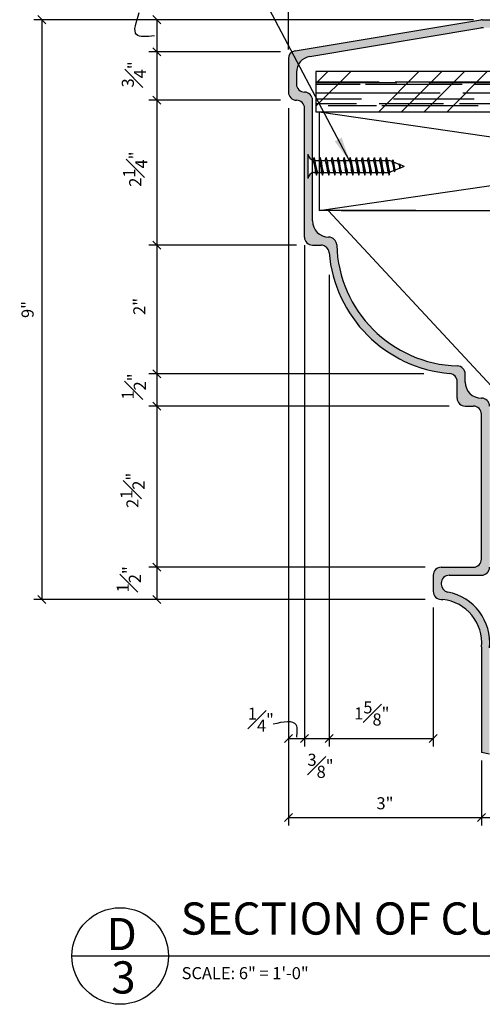
# Model space of a CAD drawing. Extents: x -230 to 620, y -310 to 429.
# Drawn here: x 274 to 317, y 138 to 230 of the extents above; entities that cross this region are included whole.
import ezdxf

# ---------------------------------------------------------------- set-up
doc = ezdxf.new("R2010")
doc.units = 0
doc.header["$MEASUREMENT"] = 0
doc.header["$PDMODE"] = 34
doc.layers.get('DEFPOINTS').update_dxf_attribs({"linetype": 'CONTINUOUS'})
for name, color, linetype in [('CONNECTIONS', 1, 'CONTINUOUS'), ('DETAILS', 5, 'CONTINUOUS'), ('DIMS', 8, 'CONTINUOUS'), ('FIBERGLASS', 7, 'CONTINUOUS'), ('FRAMING', 4, 'CONTINUOUS'), ('TEXT', 8, 'CONTINUOUS')]:
    doc.layers.add(name, color=color, linetype=linetype)
doc.styles.add('DIMS', font='stylu.ttf')
doc.styles.add('NOTES', font='stylu.ttf', dxfattribs={"height": 1.125})
doc.styles.add('TITLES', font='swiss.ttf', dxfattribs={"height": 3})
doc.dimstyles.new('EDON', dxfattribs={"dimscale": 12, "dimtxt": 0.09375, "dimasz": 0.0625, "dimexe": 0.0625, "dimexo": 0.0625, "dimgap": 0.0625, "dimtad": 3, "dimdec": 4, "dimzin": 3, "dimdsep": 46, "dimlunit": 4, "dimtxsty": 'DIMS', "dimblk1": 'OBLIQUE', "dimblk2": 'OBLIQUE', "dimsah": 1, "dimcen": 0.0625, "dimclrd": 3, "dimclre": 3, "dimclrt": 256, "dimaunit": 1, "dimadec": 0, "dimazin": 0, "dimtfac": 1, "dimtdec": 4, "dimtmove": 2, "dimatfit": 3, "dimldrblk": 'OBLIQUE', "dimfxl": 1, "dimfrac": 1, "dimtolj": 1, "dimtzin": 0, "dimarcsym": 0})
doc.dimstyles.new('EDON$7', dxfattribs={"dimscale": 12, "dimtxt": 0.125, "dimasz": 0.1875, "dimexe": 0.0625, "dimexo": 0.0625, "dimgap": 0.0625, "dimtad": 3, "dimdec": 4, "dimzin": 3, "dimdsep": 46, "dimlunit": 4, "dimtxsty": 'DIMS', "dimcen": 0.0625, "dimclrd": 3, "dimclre": 3, "dimclrt": 256, "dimaunit": 1, "dimadec": 0, "dimazin": 0, "dimtfac": 1, "dimtdec": 4, "dimtmove": 2, "dimatfit": 3, "dimfxl": 1, "dimfrac": 1, "dimtolj": 1, "dimtzin": 0, "dimarcsym": 0})

# ---------------------------------------------------------------- blocks, each defined once
blk = doc.blocks.new('_OBLIQUE')
at = {"layer": 'DIMS', "color": 6, "linetype": 'ByBlock', "ltscale": 12}
blk.add_line((-0.5, -0.5), (0.5, 0.5), dxfattribs=at)
blk = doc.blocks.new('*D118')
at = {"layer": 'DEFPOINTS', "color": 0, "ltscale": 12}
for p in [(317.411, 229.904), (276.426, 175.904), (312.911, 175.904)]:
    blk.add_point(p, dxfattribs=at)
at = {"layer": 'DIMS', "color": 3, "lineweight": -2, "ltscale": 12}
for p, q in [((316.661, 229.904), (275.676, 229.904)), ((276.426, 229.904), (276.426, 175.904)), ((312.161, 175.904), (275.676, 175.904))]:
    blk.add_line(p, q, dxfattribs=at)
at = {"layer": 'DIMS', "color": 3, "lineweight": -2, "ltscale": 12, "xscale": 0.75, "yscale": 0.75, "zscale": 0.75}
for p, rotation in [((276.426, 229.904), 90), ((276.426, 175.904), 270)]:
    blk.add_blockref('_OBLIQUE', p, dxfattribs=dict(at, rotation=rotation))
at = {"layer": 'DIMS', "ltscale": 12, "insert": (275.095, 202.904), "char_height": 1.125, "attachment_point": 5, "rotation": 90, "style": 'DIMS'}
blk.add_mtext('\\A1;9"', dxfattribs=at)
blk = doc.blocks.new('*D119')
at = {"layer": 'DEFPOINTS', "color": 0, "ltscale": 12}
for p in [(317.411, 229.904), (287.147, 226.904), (299.411, 226.904)]:
    blk.add_point(p, dxfattribs=at)
at = {"layer": 'DIMS', "color": 3, "lineweight": -2, "ltscale": 12}
for p, q in [((316.661, 229.904), (286.397, 229.904)), ((287.147, 229.904), (287.147, 226.904)), ((298.661, 226.904), (286.397, 226.904))]:
    blk.add_line(p, q, dxfattribs=at)
at = {"layer": 'DIMS', "color": 3, "lineweight": -2, "ltscale": 12, "xscale": 0.75, "yscale": 0.75, "zscale": 0.75}
for p, rotation in [((287.147, 229.904), 90), ((287.147, 226.904), 270)]:
    blk.add_blockref('_OBLIQUE', p, dxfattribs=dict(at, rotation=rotation))
at = {"layer": 'DIMS', "ltscale": 12, "insert": (285.256, 232.224), "char_height": 1.125, "attachment_point": 5, "rotation": 90, "style": 'DIMS'}
blk.add_mtext('\\A1;{\\H1.000000x;\\S1#2;}"', dxfattribs=at)
blk = doc.blocks.new('*D120')
at = {"layer": 'DEFPOINTS', "color": 0, "ltscale": 12}
for p in [(299.411, 226.904), (287.147, 222.404), (299.411, 222.404)]:
    blk.add_point(p, dxfattribs=at)
at = {"layer": 'DIMS', "color": 3, "lineweight": -2, "ltscale": 12}
for p, q in [((298.661, 226.904), (286.397, 226.904)), ((287.147, 226.904), (287.147, 222.404)), ((298.661, 222.404), (286.397, 222.404))]:
    blk.add_line(p, q, dxfattribs=at)
at = {"layer": 'DIMS', "color": 3, "lineweight": -2, "ltscale": 12, "xscale": 0.75, "yscale": 0.75, "zscale": 0.75}
for p, rotation in [((287.147, 226.904), 90), ((287.147, 222.404), 270)]:
    blk.add_blockref('_OBLIQUE', p, dxfattribs=dict(at, rotation=rotation))
at = {"layer": 'DIMS', "ltscale": 12, "insert": (285, 224.806), "char_height": 1.125, "attachment_point": 5, "rotation": 90, "style": 'DIMS'}
blk.add_mtext('\\A1;{\\H1.000000x;\\S3#4;}"', dxfattribs=at)
blk = doc.blocks.new('*D121')
at = {"layer": 'DEFPOINTS', "color": 0, "ltscale": 12}
for p in [(299.411, 222.404), (287.147, 208.904), (300.911, 208.904)]:
    blk.add_point(p, dxfattribs=at)
at = {"layer": 'DIMS', "color": 3, "lineweight": -2, "ltscale": 12}
for p, q in [((298.661, 222.404), (286.397, 222.404)), ((287.147, 222.404), (287.147, 208.904)), ((300.161, 208.904), (286.397, 208.904))]:
    blk.add_line(p, q, dxfattribs=at)
at = {"layer": 'DIMS', "color": 3, "lineweight": -2, "ltscale": 12, "xscale": 0.75, "yscale": 0.75, "zscale": 0.75}
for p, rotation in [((287.147, 222.404), 90), ((287.147, 208.904), 270)]:
    blk.add_blockref('_OBLIQUE', p, dxfattribs=dict(at, rotation=rotation))
at = {"layer": 'DIMS', "ltscale": 12, "insert": (285.128, 215.982), "char_height": 1.125, "attachment_point": 5, "rotation": 90, "style": 'DIMS'}
blk.add_mtext('\\A1;2{\\H1.000000x;\\S1#4;}"', dxfattribs=at)
blk = doc.blocks.new('*D122')
at = {"layer": 'DEFPOINTS', "color": 0, "ltscale": 12}
for p in [(300.911, 208.904), (287.147, 196.904), (312.786, 196.904)]:
    blk.add_point(p, dxfattribs=at)
at = {"layer": 'DIMS', "color": 3, "lineweight": -2, "ltscale": 12}
for p, q in [((300.161, 208.904), (286.397, 208.904)), ((287.147, 208.904), (287.147, 196.904)), ((312.036, 196.904), (286.397, 196.904))]:
    blk.add_line(p, q, dxfattribs=at)
at = {"layer": 'DIMS', "color": 3, "lineweight": -2, "ltscale": 12, "xscale": 0.75, "yscale": 0.75, "zscale": 0.75}
for p, rotation in [((287.147, 208.904), 90), ((287.147, 196.904), 270)]:
    blk.add_blockref('_OBLIQUE', p, dxfattribs=dict(at, rotation=rotation))
at = {"layer": 'DIMS', "ltscale": 12, "insert": (285.512, 203.194), "char_height": 1.125, "attachment_point": 5, "rotation": 90, "style": 'DIMS'}
blk.add_mtext('\\A1;2"', dxfattribs=at)
blk = doc.blocks.new('*D123')
at = {"layer": 'DEFPOINTS', "color": 0, "ltscale": 12}
for p in [(312.786, 196.904), (287.147, 193.904), (315.143, 193.904)]:
    blk.add_point(p, dxfattribs=at)
at = {"layer": 'DIMS', "color": 3, "lineweight": -2, "ltscale": 12}
for p, q in [((312.036, 196.904), (286.397, 196.904)), ((287.147, 196.904), (287.147, 193.904)), ((314.393, 193.904), (286.397, 193.904))]:
    blk.add_line(p, q, dxfattribs=at)
at = {"layer": 'DIMS', "color": 3, "lineweight": -2, "ltscale": 12, "xscale": 0.75, "yscale": 0.75, "zscale": 0.75}
for p, rotation in [((287.147, 196.904), 90), ((287.147, 193.904), 270)]:
    blk.add_blockref('_OBLIQUE', p, dxfattribs=dict(at, rotation=rotation))
at = {"layer": 'DIMS', "ltscale": 12, "insert": (284.995, 195.733), "char_height": 1.125, "attachment_point": 5, "rotation": 90, "style": 'DIMS'}
blk.add_mtext('\\A1;{\\H1.000000x;\\S1#2;}"', dxfattribs=at)
blk = doc.blocks.new('*D124')
at = {"layer": 'DEFPOINTS', "color": 0, "ltscale": 12}
for p in [(315.143, 193.904), (287.147, 178.904), (312.911, 178.904)]:
    blk.add_point(p, dxfattribs=at)
at = {"layer": 'DIMS', "color": 3, "lineweight": -2, "ltscale": 12}
for p, q in [((314.393, 193.904), (286.397, 193.904)), ((287.147, 193.904), (287.147, 178.904)), ((312.161, 178.904), (286.397, 178.904))]:
    blk.add_line(p, q, dxfattribs=at)
at = {"layer": 'DIMS', "color": 3, "lineweight": -2, "ltscale": 12, "xscale": 0.75, "yscale": 0.75, "zscale": 0.75}
for p, rotation in [((287.147, 193.904), 90), ((287.147, 178.904), 270)]:
    blk.add_blockref('_OBLIQUE', p, dxfattribs=dict(at, rotation=rotation))
at = {"layer": 'DIMS', "ltscale": 12, "insert": (284.872, 186.058), "char_height": 1.125, "attachment_point": 5, "rotation": 90, "style": 'DIMS'}
blk.add_mtext('\\A1;2{\\H1.000000x;\\S1#2;}"', dxfattribs=at)
blk = doc.blocks.new('*D125')
at = {"layer": 'DEFPOINTS', "color": 0, "ltscale": 12}
for p in [(312.911, 178.904), (287.147, 175.904), (312.911, 175.904)]:
    blk.add_point(p, dxfattribs=at)
at = {"layer": 'DIMS', "color": 3, "lineweight": -2, "ltscale": 12}
for p, q in [((312.161, 178.904), (286.397, 178.904)), ((287.147, 178.904), (287.147, 175.904)), ((312.161, 175.904), (286.397, 175.904))]:
    blk.add_line(p, q, dxfattribs=at)
at = {"layer": 'DIMS', "color": 3, "lineweight": -2, "ltscale": 12, "xscale": 0.75, "yscale": 0.75, "zscale": 0.75}
for p, rotation in [((287.147, 178.904), 90), ((287.147, 175.904), 270)]:
    blk.add_blockref('_OBLIQUE', p, dxfattribs=dict(at, rotation=rotation))
at = {"layer": 'DIMS', "ltscale": 12, "insert": (284.532, 177.777), "char_height": 1.125, "attachment_point": 5, "rotation": 90, "style": 'DIMS'}
blk.add_mtext('\\A1;{\\H1.000000x;\\S1#2;}"', dxfattribs=at)
blk = doc.blocks.new('*D126')
at = {"layer": 'DEFPOINTS', "color": 0, "ltscale": 12}
for p in [(299.411, 222.404), (300.911, 209.654), (300.911, 162.944)]:
    blk.add_point(p, dxfattribs=at)
at = {"layer": 'DIMS', "color": 3, "lineweight": -2, "ltscale": 12}
for p, q in [((299.411, 221.654), (299.411, 162.194)), ((300.911, 208.904), (300.911, 162.194)), ((299.411, 162.944), (300.911, 162.944))]:
    blk.add_line(p, q, dxfattribs=at)
at = {"layer": 'DIMS', "color": 3, "lineweight": -2, "ltscale": 12, "xscale": 0.75, "yscale": 0.75, "zscale": 0.75, "rotation": 180}
blk.add_blockref('_OBLIQUE', (299.411, 162.944), dxfattribs=at)
at = {"layer": 'DIMS', "color": 3, "lineweight": -2, "ltscale": 12, "xscale": 0.75, "yscale": 0.75, "zscale": 0.75}
blk.add_blockref('_OBLIQUE', (300.911, 162.944), dxfattribs=at)
at = {"layer": 'DIMS', "ltscale": 12, "insert": (296.84, 164.693), "char_height": 1.125, "attachment_point": 5, "style": 'DIMS'}
blk.add_mtext('\\A1;{\\H1.000000x;\\S1#4;}"', dxfattribs=at)
blk = doc.blocks.new('*D127')
at = {"layer": 'DEFPOINTS', "color": 0, "ltscale": 12}
for p in [(303.199, 206.886), (312.911, 175.904), (312.911, 162.944)]:
    blk.add_point(p, dxfattribs=at)
at = {"layer": 'DIMS', "color": 3, "lineweight": -2, "ltscale": 12}
for p, q in [((303.199, 206.136), (303.199, 162.194)), ((312.911, 175.154), (312.911, 162.194)), ((303.199, 162.944), (312.911, 162.944))]:
    blk.add_line(p, q, dxfattribs=at)
at = {"layer": 'DIMS', "color": 3, "lineweight": -2, "ltscale": 12, "xscale": 0.75, "yscale": 0.75, "zscale": 0.75, "rotation": 180}
blk.add_blockref('_OBLIQUE', (303.199, 162.944), dxfattribs=at)
at = {"layer": 'DIMS', "color": 3, "lineweight": -2, "ltscale": 12, "xscale": 0.75, "yscale": 0.75, "zscale": 0.75}
blk.add_blockref('_OBLIQUE', (312.911, 162.944), dxfattribs=at)
at = {"layer": 'DIMS', "ltscale": 12, "insert": (307.184, 165.28), "char_height": 1.125, "attachment_point": 5, "style": 'DIMS'}
blk.add_mtext('\\A1;1{\\H1.000000x;\\S5#8;}"', dxfattribs=at)
blk = doc.blocks.new('*D206')
at = {"layer": 'DEFPOINTS', "color": 0, "ltscale": 12}
for p in [(300.911, 209.654), (303.199, 206.886), (303.199, 162.944)]:
    blk.add_point(p, dxfattribs=at)
at = {"layer": 'DIMS', "color": 3, "lineweight": -2, "ltscale": 12}
for p, q in [((300.911, 208.904), (300.911, 162.194)), ((303.199, 206.136), (303.199, 162.194)), ((300.911, 162.944), (303.199, 162.944))]:
    blk.add_line(p, q, dxfattribs=at)
at = {"layer": 'DIMS', "color": 3, "lineweight": -2, "ltscale": 12, "xscale": 0.75, "yscale": 0.75, "zscale": 0.75, "rotation": 180}
blk.add_blockref('_OBLIQUE', (300.911, 162.944), dxfattribs=at)
at = {"layer": 'DIMS', "color": 3, "lineweight": -2, "ltscale": 12, "xscale": 0.75, "yscale": 0.75, "zscale": 0.75}
blk.add_blockref('_OBLIQUE', (303.199, 162.944), dxfattribs=at)
at = {"layer": 'DIMS', "ltscale": 12, "insert": (302.404, 160.402), "char_height": 1.125, "attachment_point": 5, "style": 'DIMS'}
blk.add_mtext('\\A1;{\\H1.000000x;\\S3#8;}"', dxfattribs=at)
blk = doc.blocks.new('*D253')
at = {"layer": 'DEFPOINTS', "color": 0, "ltscale": 12}
for p in [(299.411, 162.944), (317.411, 161.65), (317.411, 155.58)]:
    blk.add_point(p, dxfattribs=at)
at = {"layer": 'DIMS', "color": 3, "lineweight": -2, "ltscale": 12}
for p, q in [((299.411, 162.194), (299.411, 154.83)), ((317.411, 160.9), (317.411, 154.83)), ((299.411, 155.58), (317.411, 155.58))]:
    blk.add_line(p, q, dxfattribs=at)
at = {"layer": 'DIMS', "color": 3, "lineweight": -2, "ltscale": 12, "xscale": 0.75, "yscale": 0.75, "zscale": 0.75, "rotation": 180}
blk.add_blockref('_OBLIQUE', (299.411, 155.58), dxfattribs=at)
at = {"layer": 'DIMS', "color": 3, "lineweight": -2, "ltscale": 12, "xscale": 0.75, "yscale": 0.75, "zscale": 0.75}
blk.add_blockref('_OBLIQUE', (317.411, 155.58), dxfattribs=at)
at = {"layer": 'DIMS', "ltscale": 12, "insert": (308.411, 156.912), "char_height": 1.125, "attachment_point": 5, "style": 'DIMS'}
blk.add_mtext('\\A1;3"', dxfattribs=at)
blk = doc.blocks.new('*D260')
at = {"layer": 'DEFPOINTS', "color": 0, "ltscale": 12}
for p in [(317.411, 160.9), (365.242, 160.9), (365.242, 155.58)]:
    blk.add_point(p, dxfattribs=at)
at = {"layer": 'DIMS', "color": 3, "lineweight": -2, "ltscale": 12}
for p, q in [((317.411, 160.15), (317.411, 154.83)), ((365.242, 160.15), (365.242, 154.83)), ((317.411, 155.58), (365.242, 155.58))]:
    blk.add_line(p, q, dxfattribs=at)
at = {"layer": 'DIMS', "color": 3, "lineweight": -2, "ltscale": 12, "xscale": 0.75, "yscale": 0.75, "zscale": 0.75, "rotation": 180}
blk.add_blockref('_OBLIQUE', (317.411, 155.58), dxfattribs=at)
at = {"layer": 'DIMS', "color": 3, "lineweight": -2, "ltscale": 12, "xscale": 0.75, "yscale": 0.75, "zscale": 0.75}
blk.add_blockref('_OBLIQUE', (365.242, 155.58), dxfattribs=at)
at = {"layer": 'DIMS', "ltscale": 12, "insert": (341.326, 156.911), "char_height": 1.125, "attachment_point": 5, "style": 'DIMS'}
blk.add_mtext('\\A1;8"', dxfattribs=at)
blk = doc.blocks.new('*D261')
at = {"layer": 'DEFPOINTS', "color": 0, "ltscale": 12}
for p in [(365.242, 260.387), (365.242, 240.682), (299.421, 226.391)]:
    blk.add_point(p, dxfattribs=at)
at = {"layer": 'DIMS', "color": 3, "lineweight": -2, "ltscale": 12}
for p, q in [((299.421, 227.141), (299.421, 261.137)), ((365.242, 241.432), (365.242, 261.137)), ((299.421, 260.387), (365.242, 260.387))]:
    blk.add_line(p, q, dxfattribs=at)
at = {"layer": 'DIMS', "color": 3, "lineweight": -2, "ltscale": 12, "xscale": 0.75, "yscale": 0.75, "zscale": 0.75, "rotation": 180}
blk.add_blockref('_OBLIQUE', (299.421, 260.387), dxfattribs=at)
at = {"layer": 'DIMS', "color": 3, "lineweight": -2, "ltscale": 12, "xscale": 0.75, "yscale": 0.75, "zscale": 0.75}
blk.add_blockref('_OBLIQUE', (365.242, 260.387), dxfattribs=at)
at = {"layer": 'DIMS', "ltscale": 12, "insert": (332.331, 261.705), "char_height": 1.125, "attachment_point": 5, "style": 'DIMS'}
blk.add_mtext('\\A1;11"', dxfattribs=at)

msp = doc.modelspace()

# ---------------------------------------------------------------- hatches: boundary and pattern name
at = {"layer": 'DIMS', "ltscale": 12}
h = msp.add_hatch(dxfattribs=at)
h.set_pattern_fill('HOUND', color=124, scale=3, angle=15, style=0)
h.paths.add_polyline_path([(300.16066, 224.99765, -0.36662936), (301.41406, 226.47724), (317.35028, 229.13328, -0.04131065), (317.59688, 229.15369), (362.41066, 229.15369), (362.41066, 229.90369), (317.47273, 229.90369, 0.04131065), (317.34943, 229.89348), (300.03736, 227.00814, 0.36662936), (299.41066, 226.26834), (299.41066, 223.15369, 0.41421356), (300.16066, 222.40369, -0.41421356), (300.91066, 221.65369), (300.91066, 209.65369, 0.41421356), (301.66066, 208.90369), (302.45214, 208.90369, -0.38973555), (303.19948, 208.21683, 0.3652671), (314.45741, 196.94342, -0.38934002), (315.14324, 196.19617), (315.14324, 194.65369, 0.41421356), (315.89324, 193.90369), (316.66066, 193.90369, -0.41421356), (317.41066, 193.15369), (317.41066, 179.65369, -0.41421356), (316.66066, 178.90369), (313.66066, 178.90369, 0.41421356), (312.91066, 178.15369), (312.91066, 176.65369, 0.41421356), (313.66066, 175.90369), (313.79433, 175.90369, -0.40975651), (317.41066, 171.47176), (317.41066, 161.64957), (318.15739, 161.49737), (318.15739, 171.40183, 0.38591976), (314.26833, 176.59001, -0.35933431), (313.66066, 177.32638), (313.66066, 177.40369, -0.41421356), (314.41066, 178.15369), (317.41066, 178.15369, 0.41421356), (318.16066, 178.90369), (318.16066, 193.90369, 0.41421356), (317.41066, 194.65369), (317.39324, 194.65369, -0.41421356), (315.89324, 196.15369), (315.89324, 196.90369, 0.4054327), (315.16579, 197.65335, -0.39712552), (303.91035, 208.92515, 0.40585555), (303.16066, 209.65369, -0.41421356), (301.66066, 211.15369), (301.66066, 215.64066, 0.23894296), (301.20687, 215.11374), (301.20687, 217.36374, 0.23894296), (301.66066, 216.83682), (301.66066, 222.40369, 0.41421356), (300.91066, 223.15369, -0.41421356), (300.16066, 223.90369)])

# ---------------------------------------------------------------- linework, layer by layer
at = {"layer": 'CONNECTIONS', "linetype": 'Continuous', "ltscale": 2}
for p, q in [((301.20687, 217.36374), (301.20687, 215.11374)), ((301.80837, 217.05337), (302.03973, 215.42411)), ((302.37087, 217.05337), (302.60223, 215.42411)), ((302.93337, 217.05337), (303.16473, 215.42411)), ((303.49587, 217.05337), (303.72723, 215.42411)), ((304.05837, 217.05337), (304.28973, 215.42411)), ((304.62087, 217.05337), (304.85223, 215.42411)), ((305.18337, 217.05337), (305.41473, 215.42411)), ((305.74587, 217.05337), (305.97723, 215.42411)), ((306.30837, 217.05337), (306.53973, 215.42411)), ((306.87087, 217.05337), (307.10223, 215.42411)), ((307.43337, 217.05337), (307.66473, 215.42411)), ((307.99587, 217.05337), (308.22723, 215.42411)), ((308.55837, 217.05337), (308.78973, 215.42411)), ((309.09278, 216.68438), (308.80064, 216.80124)), ((309.14851, 216.85879), (309.30701, 215.74259)), ((309.75113, 216.42104), (309.22024, 216.6334)), ((309.76657, 216.46752), (309.82261, 216.07285)), ((301.76937, 215.67624), (301.94684, 215.67624)), ((302.10939, 215.67624), (302.50934, 215.67624)), ((302.67189, 215.67624), (303.07184, 215.67624)), ((303.23439, 215.67624), (303.63434, 215.67624)), ((303.79689, 215.67624), (304.19684, 215.67624)), ((304.35939, 215.67624), (304.75934, 215.67624)), ((304.92189, 215.67624), (305.32184, 215.67624)), ((305.48439, 215.67624), (305.88434, 215.67624)), ((306.04689, 215.67624), (306.44684, 215.67624)), ((306.60939, 215.67624), (307.00934, 215.67624)), ((307.17189, 215.67624), (307.57184, 215.67624)), ((307.73439, 215.67624), (308.13434, 215.67624)), ((308.29689, 215.67624), (308.69684, 215.67624)), ((309.26149, 215.86059), (308.85279, 215.6971)), ((309.81252, 216.081), (309.34931, 215.89571)), ((310.20687, 216.23874), (309.78457, 216.40766)), ((310.20687, 216.23874), (309.83048, 216.08818))]:
    msp.add_line(p, q, dxfattribs=at)
at = {"layer": 'CONNECTIONS', "ltscale": 2}
for p, q in [((301.72782, 216.80124), (301.80837, 217.05337)), ((301.88893, 216.80124), (301.80837, 217.05337)), ((301.88893, 216.80124), (302.29032, 216.80124)), ((302.29032, 216.80124), (302.37087, 217.05337)), ((302.45143, 216.80124), (302.37087, 217.05337)), ((302.45143, 216.80124), (302.85282, 216.80124)), ((302.85282, 216.80124), (302.93337, 217.05337)), ((303.01393, 216.80124), (302.93337, 217.05337)), ((303.01393, 216.80124), (303.41532, 216.80124)), ((303.41532, 216.80124), (303.49587, 217.05337)), ((303.57643, 216.80124), (303.49587, 217.05337)), ((303.57643, 216.80124), (303.97782, 216.80124)), ((303.97782, 216.80124), (304.05837, 217.05337)), ((304.13893, 216.80124), (304.05837, 217.05337)), ((304.13893, 216.80124), (304.54032, 216.80124)), ((304.54032, 216.80124), (304.62087, 217.05337)), ((304.70143, 216.80124), (304.62087, 217.05337)), ((304.70143, 216.80124), (305.10282, 216.80124)), ((305.10282, 216.80124), (305.18337, 217.05337)), ((305.26393, 216.80124), (305.18337, 217.05337)), ((305.26393, 216.80124), (305.66532, 216.80124)), ((305.66532, 216.80124), (305.74587, 217.05337)), ((305.82643, 216.80124), (305.74587, 217.05337)), ((305.82643, 216.80124), (306.22782, 216.80124)), ((306.22782, 216.80124), (306.30837, 217.05337)), ((306.38893, 216.80124), (306.30837, 217.05337)), ((306.38893, 216.80124), (306.79032, 216.80124)), ((306.79032, 216.80124), (306.87087, 217.05337)), ((306.95143, 216.80124), (306.87087, 217.05337)), ((306.95143, 216.80124), (307.35282, 216.80124)), ((307.35282, 216.80124), (307.43337, 217.05337)), ((307.51393, 216.80124), (307.43337, 217.05337)), ((307.51393, 216.80124), (307.91532, 216.80124)), ((307.91532, 216.80124), (307.99587, 217.05337)), ((308.07643, 216.80124), (307.99587, 217.05337)), ((308.07643, 216.80124), (308.80064, 216.80124)), ((308.47782, 216.80124), (308.55837, 217.05337)), ((308.63893, 216.80124), (308.55837, 217.05337)), ((309.09278, 216.68438), (309.14851, 216.85879)), ((309.14851, 216.85879), (309.22024, 216.6334)), ((309.76657, 216.46752), (309.75113, 216.42104)), ((309.76657, 216.46752), (309.78457, 216.40766)), ((301.94684, 215.67624), (302.03973, 215.42411)), ((302.03973, 215.42411), (302.10939, 215.67624)), ((302.50934, 215.67624), (302.60223, 215.42411)), ((302.60223, 215.42411), (302.67189, 215.67624)), ((303.07184, 215.67624), (303.16473, 215.42411)), ((303.16473, 215.42411), (303.23439, 215.67624)), ((303.63434, 215.67624), (303.72723, 215.42411)), ((303.72723, 215.42411), (303.79689, 215.67624)), ((304.19684, 215.67624), (304.28973, 215.42411)), ((304.28973, 215.42411), (304.35939, 215.67624)), ((304.75934, 215.67624), (304.85223, 215.42411)), ((304.85223, 215.42411), (304.92189, 215.67624)), ((305.32184, 215.67624), (305.41473, 215.42411)), ((305.41473, 215.42411), (305.48439, 215.67624)), ((305.88434, 215.67624), (305.97723, 215.42411)), ((305.97723, 215.42411), (306.04689, 215.67624)), ((306.44684, 215.67624), (306.53973, 215.42411)), ((306.53973, 215.42411), (306.60939, 215.67624)), ((307.00934, 215.67624), (307.10223, 215.42411)), ((307.10223, 215.42411), (307.17189, 215.67624)), ((307.57184, 215.67624), (307.66473, 215.42411)), ((307.66473, 215.42411), (307.73439, 215.67624)), ((308.13434, 215.67624), (308.22723, 215.42411)), ((308.22723, 215.42411), (308.29689, 215.67624)), ((308.69684, 215.67624), (308.78973, 215.42411)), ((308.78973, 215.42411), (308.85939, 215.67624)), ((309.26149, 215.86059), (309.30701, 215.74259)), ((309.30701, 215.74259), (309.34931, 215.89571)), ((309.81252, 216.081), (309.82261, 216.07285)), ((309.82261, 216.07285), (309.83048, 216.08818))]:
    msp.add_line(p, q, dxfattribs=at)
at = {"layer": 'CONNECTIONS', "linetype": 'Continuous', "ltscale": 2}
for centre, start, end in [((301.95359, 217.54796), 193.8585007, 253.1899008), ((301.95359, 214.92952), 103.8585007, 166.1414993)]:
    msp.add_arc(centre, 0.76911, start, end, dxfattribs=at)
at = {"layer": 'CONNECTIONS', "ltscale": 2}
for centre, radius, start, end in [((298.31554, 215.5531), 3.63339, 1.9422571, 20.0915253), ((306.86348, 217.19195), 4.98987, 184.4909035, 197.6834311), ((298.87804, 215.5531), 3.63339, 1.9422571, 20.0915253), ((307.42598, 217.19195), 4.98987, 184.4909035, 197.6834311), ((299.44054, 215.5531), 3.63339, 1.9422571, 20.0915253), ((307.98848, 217.19195), 4.98987, 184.4909035, 197.6834311), ((300.00304, 215.5531), 3.63339, 1.9422571, 20.0915253), ((308.55098, 217.19195), 4.98987, 184.4909035, 197.6834311), ((300.56554, 215.5531), 3.63339, 1.9422571, 20.0915253), ((309.11348, 217.19195), 4.98987, 184.4909035, 197.6834311), ((301.12804, 215.5531), 3.63339, 1.9422571, 20.0915253), ((309.67598, 217.19195), 4.98987, 184.4909035, 197.6834311), ((301.69054, 215.5531), 3.63339, 1.9422571, 20.0915253), ((310.23848, 217.19195), 4.98987, 184.4909035, 197.6834311), ((302.25304, 215.5531), 3.63339, 1.9422571, 20.0915253), ((310.80098, 217.19195), 4.98987, 184.4909035, 197.6834311), ((302.81554, 215.5531), 3.63339, 1.9422571, 20.0915253), ((311.36348, 217.19195), 4.98987, 184.4909035, 197.6834311), ((303.37804, 215.5531), 3.63339, 1.9422571, 20.0915253), ((311.92598, 217.19195), 4.98987, 184.4909035, 197.6834311), ((303.94054, 215.5531), 3.63339, 1.9422571, 20.0915253), ((312.48848, 217.19195), 4.98987, 184.4909035, 197.6834311), ((304.50304, 215.5531), 3.63339, 1.9422571, 20.0915253), ((313.05098, 217.19195), 4.98987, 184.4909035, 197.6834311), ((305.06554, 215.5531), 3.63339, 1.9422571, 20.0915253), ((313.61348, 217.19195), 4.98987, 184.4909035, 197.6834311), ((306.09007, 215.64026), 3.17907, 3.9741367, 19.1739505), ((311.77305, 216.69991), 2.55367, 181.492472, 198.3557989), ((307.41289, 215.82334), 2.41342, 6.1285399, 14.3388242), ((316.15439, 217.16001), 6.41409, 186.7361114, 189.6195731)]:
    msp.add_arc(centre, radius, start, end, dxfattribs=at)
at = {"layer": 'DETAILS', "linetype": 'Continuous', "ltscale": 8}
for p, q in [((300.03736, 227.00814), (317.34943, 229.89348)), ((317.47273, 229.90369), (365.2422, 229.90369)), ((299.41066, 226.26834), (299.41066, 223.15369)), ((300.91066, 209.65369), (300.91066, 221.65369)), ((301.66066, 208.90369), (302.45214, 208.90369)), ((315.14324, 194.65369), (315.14324, 196.19617)), ((315.89324, 193.90369), (316.66066, 193.90369)), ((317.41066, 179.65369), (317.41066, 193.15369)), ((313.66066, 178.90369), (316.66066, 178.90369)), ((312.91066, 178.15369), (312.91066, 176.65369)), ((313.66066, 175.90369), (313.79433, 175.90369)), ((317.41066, 171.47176), (317.41066, 161.64957))]:
    msp.add_line(p, q, dxfattribs=at)
at = {"layer": 'DETAILS', "ltscale": 12}
msp.add_line((279.23041, 142.68467), (361.67633, 142.68467), dxfattribs=at)
msp.add_circle((283.73041, 142.68467), 4.5, dxfattribs=at)
at = {"layer": 'DETAILS', "linetype": 'Continuous', "ltscale": 8}
for centre, radius, start, end in [((317.47273, 229.15369), 0.75, 90, 99.4623222), ((300.16066, 226.26834), 0.75, 99.4623222, 180), ((300.16066, 223.15369), 0.75, 180, 270), ((300.16066, 221.65369), 0.75, 0, 90), ((301.66066, 209.65369), 0.75, 180, 270), ((302.45214, 208.15369), 0.75, 4.8294759, 90), ((315.51486, 209.25736), 12.35926, 184.8294759, 265.0918172), ((314.39324, 196.19617), 0.75, 0, 85.0918172), ((315.89324, 194.65369), 0.75, 180, 270), ((316.66066, 193.15369), 0.75, 0, 90), ((313.66066, 178.15369), 0.75, 90, 180), ((316.66066, 179.65369), 0.75, 270, 0), ((313.66066, 176.65369), 0.75, 180, 270), ((313.3525, 171.85179), 4.07592, 354.6500696, 83.7768081)]:
    msp.add_arc(centre, radius, start, end, dxfattribs=at)
at = {"layer": 'DIMS', "ltscale": 12}
msp.add_line((318.15739, 161.49737), (317.41066, 161.64957), dxfattribs=at)
for points in [[(286.91918, 228.38709), (285.2557, 228.51497), (285.51162, 230.5611)], [(300.18781, 163.05528), (300.14572, 164.2046), (297.98425, 164.28221)]]:
    msp.add_spline(points, degree=3, dxfattribs=at)
at = {"layer": 'FIBERGLASS', "ltscale": 12}
for p, q in [((301.41406, 226.47724), (317.35028, 229.13328)), ((300.16066, 224.99765), (300.16066, 223.90369)), ((300.91066, 223.15369), (300.91066, 223.15369)), ((300.16066, 222.40369), (300.16066, 222.40369)), ((301.66066, 211.15369), (301.66066, 222.40369)), ((303.16066, 209.65369), (303.16066, 209.65369)), ((315.89324, 196.15369), (315.89324, 196.90369)), ((314.41066, 178.15369), (317.41066, 178.15369)), ((313.66066, 177.40369), (313.66066, 177.32638))]:
    msp.add_line(p, q, dxfattribs=at)
at = {"layer": 'FIBERGLASS', "color": 8, "ltscale": 12}
msp.add_line((317.39324, 194.65369), (317.41066, 194.65369), dxfattribs=at)
at = {"layer": 'FIBERGLASS', "ltscale": 12}
for centre, radius, start, end in [((317.59688, 227.65369), 1.5, 90, 99.4623222), ((301.66066, 224.99765), 1.5, 99.4623222, 180), ((300.91066, 223.90369), 0.75, 180, 270), ((300.91066, 222.40369), 0.75, 0, 90), ((303.16066, 211.15369), 1.5, 180, 270), ((303.16066, 208.90369), 0.75, 1.6398115, 90), ((315.51486, 209.25736), 11.60926, 181.6398115, 268.2769709), ((315.14324, 196.90369), 0.75, 360, 88.2769709), ((317.39324, 196.15369), 1.5, 180, 270), ((317.41066, 193.90369), 0.75, 0, 90), ((317.41066, 178.90369), 0.75, 270, 360), ((314.41066, 177.40369), 0.75, 90, 180), ((314.41066, 177.32638), 0.75, 180, 259.0604164), ((313.3525, 171.85179), 4.82592, 354.6500696, 79.0604164)]:
    msp.add_arc(centre, radius, start, end, dxfattribs=at)
at = {"layer": 'FRAMING', "ltscale": 4}
for p, q in [((365.2422, 225.07529), (301.9806, 225.07529)), ((301.9806, 225.07529), (301.9806, 221.32529)), ((301.9806, 223.95852), (303.09737, 225.07529)), ((301.9806, 221.8372), (305.21869, 225.07529)), ((307.83265, 221.32529), (311.58265, 225.07529)), ((309.95397, 221.32529), (313.70397, 225.07529)), ((312.07529, 221.32529), (315.82529, 225.07529)), ((314.19661, 221.32529), (317.94661, 225.07529)), ((301.9806, 221.32529), (365.2422, 221.32529))]:
    msp.add_line(p, q, dxfattribs=at)
at = {"layer": 'FRAMING', "color": 190, "ltscale": 4}
for p, q in [((301.9806, 224.1067), (307.86704, 224.1067)), ((301.9806, 224.0467), (309.51704, 224.0467)), ((301.9806, 223.8967), (306.11204, 223.8967)), ((306.60704, 223.8967), (315.60704, 223.8967)), ((309.36704, 224.1067), (321.36704, 224.1067)), ((312.51704, 224.0467), (320.01704, 224.0467)), ((316.73204, 223.8967), (321.23204, 223.8967)), ((301.9806, 223.1017), (313.56704, 223.1017)), ((315.66704, 223.1017), (321.66704, 223.1017)), ((301.9806, 222.5467), (306.21704, 222.5467)), ((301.9806, 222.0967), (305.76704, 222.0967)), ((307.86704, 222.0967), (313.86704, 222.0967)), ((309.21704, 222.5467), (316.71704, 222.5467)), ((315.36704, 222.0967), (327.36704, 222.0967)), ((301.9806, 221.9017), (301.98704, 221.9017)), ((303.11204, 221.9017), (307.61204, 221.9017)), ((308.10704, 221.9017), (317.10704, 221.9017))]:
    msp.add_line(p, q, dxfattribs=at)
at = {"layer": 'FRAMING', "ltscale": 12}
for p, q in [((302.29108, 212.12925), (365.2422, 221.32529)), ((302.29108, 221.32529), (365.2422, 212.12925)), ((302.29108, 221.32529), (311.29108, 221.32529)), ((302.29108, 221.32529), (302.29108, 212.12925)), ((311.29108, 221.32529), (365.2422, 221.32529)), ((311.29108, 212.12925), (302.29108, 212.12925)), ((303.13066, 212.12925), (318.73589, 195.33119)), ((304.3226, 212.12925), (365.2422, 212.12925))]:
    msp.add_line(p, q, dxfattribs=at)

# ---------------------------------------------------------------- texts
at = {"layer": 'TEXT', "ltscale": 12, "attachment_point": 1}
for s, insert, char_height, width, style in [('SECTION OF CUSTOM CAPITAL', (289.3566, 147.67617), 3, 72.6875, 'TITLES'), ('D', (282.46106, 146.2281), 3, 1, 'TITLES'), ('3', (282.89232, 142.18902), 3, 2.0625, 'TITLES'), ('SCALE: 6" = 1\'-0"', (289.45724, 141.65075), 1.125, 24.5625, 'NOTES')]:
    msp.add_mtext(s, dxfattribs=dict(at, insert=insert, char_height=char_height, width=width, style=style))

# ---------------------------------------------------------------- dimensions: what is measured, and where the dimension line sits
at = {"layer": 'DIMS', "ltscale": 12}
for base, p1, p2, text, picture, middle in [((365.2422, 260.38701), (299.42074, 226.39089), (365.2422, 240.68173), '11"', '*D261', (332.33147, 261.70527)), ((365.2422, 155.57953), (317.41066, 160.89957), (365.2422, 160.89957), '8"', '*D260', (341.32643, 156.91138))]:
    dim = msp.add_linear_dim(base=base, p1=p1, p2=p2, text=text, dimstyle='EDON', override={"dimlfac": 0.1665}, dxfattribs=at)
    dim.commit()
    dim.dimension.update_dxf_attribs({"geometry": picture, "text_midpoint": middle})
for base, p1, p2, picture, middle in [((287.14697, 226.90369), (317.41066, 229.90369), (299.41066, 226.90369), '*D119', (285.2557, 232.22358)), ((287.1469746292, 222.4036887909), (299.4106597907, 226.9036887909), (299.4106597907, 222.4036887909), '*D120', (284.9997825898, 224.8063602672)), ((287.1469746292, 208.9036887909), (299.4106597907, 222.4036887909), (300.9106597907, 208.9036887909), '*D121', (285.1277446785, 215.9824228026)), ((287.14697, 196.90369), (300.91066, 208.90369), (312.78599, 196.90369), '*D122', (285.51162, 203.19411)), ((287.14697, 193.90369), (312.78599, 196.90369), (315.14324, 193.90369), '*D123', (284.99522, 195.73261)), ((287.14697, 178.90369), (315.14324, 193.90369), (312.91066, 178.90369), '*D124', (284.87182, 186.05777)), ((287.14697, 175.90369), (312.91066, 178.90369), (312.91066, 175.90369), '*D125', (284.53157, 177.77689))]:
    dim = msp.add_linear_dim(base=base, p1=p1, p2=p2, angle=90, dimstyle='EDON', override={"dimlfac": 0.1665}, dxfattribs=at)
    dim.commit()
    dim.dimension.update_dxf_attribs({"geometry": picture, "text_midpoint": middle, "dimtype": 160})
dim = msp.add_linear_dim(base=(276.42647, 175.90369), p1=(317.41066, 229.90369), p2=(312.91066, 175.90369), angle=90, dimstyle='EDON', override={"dimlfac": 0.1665}, dxfattribs=at)
dim.commit()
dim.dimension.update_dxf_attribs({"geometry": '*D118', "text_midpoint": (275.09544, 202.90369)})
for base, p1, p2, picture, middle in [((300.9106597907, 162.9442342348), (299.4106597907, 222.4036887909), (300.9106597907, 209.6536887909), '*D126', (296.8395105533, 164.6928219531)), ((303.19948, 162.94423), (300.91066, 209.65369), (303.19948, 206.88551), '*D206', (302.40425, 160.40167)), ((312.91066, 162.94423), (303.19948, 206.88551), (312.91066, 175.90369), '*D127', (307.18361, 165.28021))]:
    dim = msp.add_linear_dim(base=base, p1=p1, p2=p2, dimstyle='EDON', override={"dimlfac": 0.1665}, dxfattribs=at)
    dim.commit()
    dim.dimension.update_dxf_attribs({"geometry": picture, "text_midpoint": middle, "dimtype": 160})
dim = msp.add_linear_dim(base=(317.41066, 155.57953), p1=(299.41066, 162.94423), p2=(317.41066, 161.64957), dimstyle='EDON', override={"dimlfac": 0.1665}, dxfattribs=at)
dim.commit()
dim.dimension.update_dxf_attribs({"geometry": '*D253', "text_midpoint": (308.41066, 156.91221)})

# ---------------------------------------------------------------- leaders
at = {"layer": 'TEXT', "ltscale": 12}
msp.add_leader([(305.10788, 216.75825), (293.35159, 238.96167), (290.53519, 238.96167)], dimstyle='EDON$7', override={"dimclrd": 256}, dxfattribs=at)

doc.saveas('drawing.dxf')
